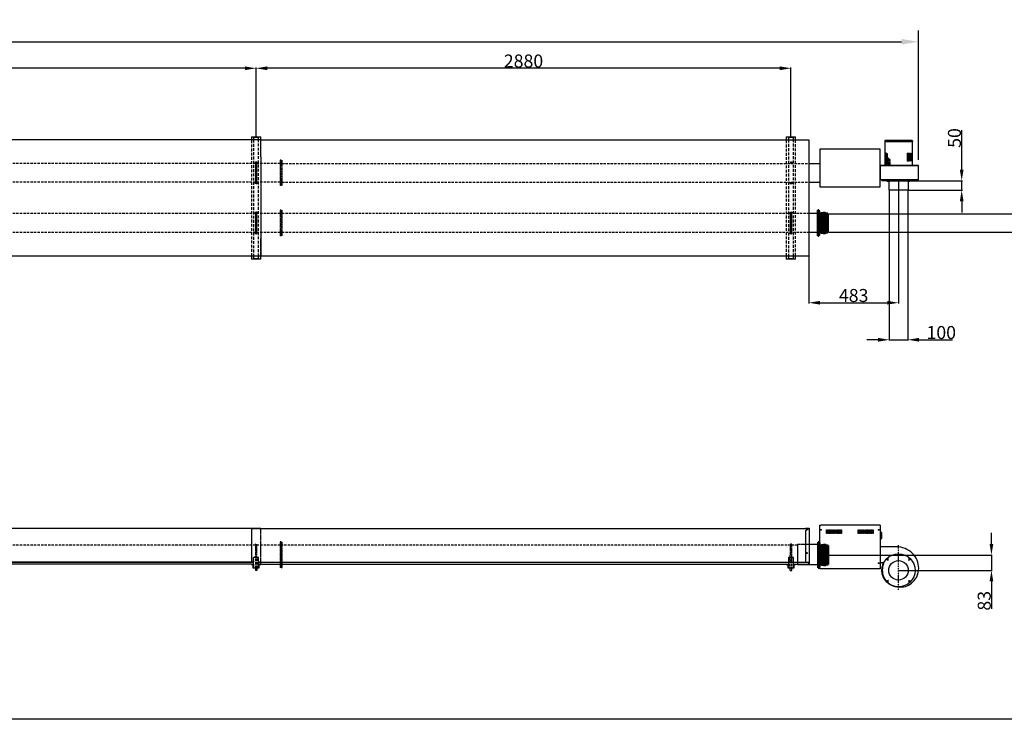
# Model space of a CAD drawing. Extents: x -23438 to 27544, y -3192 to 13169.
# Drawn here: x -11869 to -6568, y -3070 to 699 of the extents above; entities that cross this region are included whole.
import ezdxf

# ---------------------------------------------------------------- set-up
doc = ezdxf.new("R2010")
doc.units = 0
doc.header["$LTSCALE"] = 2
doc.header["$PDMODE"] = 3
doc.header["$PDSIZE"] = 0.5
for name, pattern in [('CENTER', [2, 1.25, -0.25, 0.25, -0.25]), ('DASHDOT', [1, 0.5, -0.25, 0, -0.25]), ('HIDDEN', [0.375, 0.25, -0.125])]:
    doc.linetypes.add(name, pattern=pattern)
doc.layers.get('0').update_dxf_attribs({"linetype": 'CONTINUOUS'})
doc.layers.get('DEFPOINTS').update_dxf_attribs({"linetype": 'CONTINUOUS'})
for name, color, linetype in [('CENTER', 1, 'CENTER'), ('DIMENSIONS', 5, 'CONTINUOUS'), ('HIDDEN', 4, 'HIDDEN'), ('HULPLIJNEN', 6, 'CONTINUOUS'), ('MATEN', 5, 'CONTINUOUS'), ('PEN50', 7, 'CONTINUOUS'), ('TRUMPF', 7, 'CONTINUOUS')]:
    doc.layers.add(name, color=color, linetype=linetype)
doc.layers.add('Visible (ISO)', color=7, linetype='CONTINUOUS', lineweight=50)
doc.styles.get("Standard").update_dxf_attribs({"font": 'ISOCP'})
doc.dimstyles.new('STANDARD$0', dxfattribs={"dimscale": 10, "dimtxt": 3, "dimasz": 3, "dimexe": 2, "dimexo": 1, "dimgap": 0.5, "dimtad": 1, "dimdec": 1, "dimdsep": 46, "dimtxsty": 'Standard', "dimcen": -5, "dimclrd": 256, "dimclre": 256, "dimclrt": 256, "dimadec": 0, "dimazin": 0, "dimtfac": 1, "dimtdec": 1, "dimtmove": 0, "dimatfit": 3, "dimfxl": 0, "dimtvp": 0.75, "dimtolj": 1, "dimtzin": 0, "dimarcsym": 0})

# ---------------------------------------------------------------- blocks, each defined once
blk = doc.blocks.new('*D66')
at = {"layer": 'DEFPOINTS', "color": 0}
for p in [(-7030.7, 579.5), (-19360.7, 53), (-7030.7, -86.5)]:
    blk.add_point(p, dxfattribs=at)
at = {"layer": 'MATEN', "lineweight": -2}
for p, q in [((-19360.7, 83), (-19360.7, 639.5)), ((-7030.7, -56.5), (-7030.7, 639.5)), ((-19270.7, 579.5), (-7120.7, 579.5))]:
    blk.add_line(p, q, dxfattribs=at)
at = {"layer": 'MATEN'}
for points in [[(-19270.7, 594.5), (-19270.7, 564.5), (-19360.7, 579.5)], [(-7120.7, 594.5), (-7120.7, 564.5), (-7030.7, 579.5)]]:
    blk.add_solid(points, dxfattribs=at)
at = {"layer": 'MATEN', "insert": (-13195.7, 639.5), "char_height": 90, "attachment_point": 5}
blk.add_mtext('\\A1;12330', dxfattribs=at)
blk = doc.blocks.new('*D67')
at = {"layer": 'DEFPOINTS', "color": 0}
for p in [(-7517.4, -346.5), (-7517.4, -446.5), (-5895.1, -446.5)]:
    blk.add_point(p, dxfattribs=at)
at = {"layer": 'DIMENSIONS', "lineweight": -2}
for p, q in [((-5895.1, -286.5), (-5895.1, -226.5)), ((-7515.4, -346.5), (-5891.1, -346.5)), ((-5895.1, -346.5), (-5895.1, -446.5)), ((-7515.4, -446.5), (-5891.1, -446.5)), ((-5895.1, -506.5), (-5895.1, -686.5))]:
    blk.add_line(p, q, dxfattribs=at)
at = {"layer": 'DIMENSIONS'}
for points in [[(-5905.1, -286.5), (-5885.1, -286.5), (-5895.1, -346.5)], [(-5905.1, -506.5), (-5885.1, -506.5), (-5895.1, -446.5)]]:
    blk.add_solid(points, dxfattribs=at)
at = {"layer": 'DIMENSIONS', "insert": (-5934.1, -626.5), "char_height": 70, "attachment_point": 5, "rotation": 90}
blk.add_mtext('\\A1;100', dxfattribs=at)
blk = doc.blocks.new('*D57')
at = {"layer": 'DEFPOINTS', "color": 0}
for p in [(-7187.5, -219.5), (-7087.5, -219.5), (-7087.5, -1025.5)]:
    blk.add_point(p, dxfattribs=at)
at = {"layer": 'DIMENSIONS', "lineweight": -2}
for p, q in [((-7187.5, -221.5), (-7187.5, -1029.5)), ((-7087.5, -221.5), (-7087.5, -1029.5)), ((-7247.5, -1025.5), (-7307.5, -1025.5)), ((-7187.5, -1025.5), (-7087.5, -1025.5)), ((-7027.5, -1025.5), (-6847.5, -1025.5))]:
    blk.add_line(p, q, dxfattribs=at)
at = {"layer": 'DIMENSIONS'}
for points in [[(-7247.5, -1015.5), (-7247.5, -1035.5), (-7187.5, -1025.5)], [(-7027.5, -1015.5), (-7027.5, -1035.5), (-7087.5, -1025.5)]]:
    blk.add_solid(points, dxfattribs=at)
at = {"layer": 'DIMENSIONS', "insert": (-6907.5, -986.5), "char_height": 70, "attachment_point": 5}
blk.add_mtext('\\A1;100', dxfattribs=at)
blk = doc.blocks.new('*D58')
at = {"layer": 'DEFPOINTS', "color": 0}
for p in [(-7074, -169.5), (-7085, -219.5), (-6797.6, -219.5)]:
    blk.add_point(p, dxfattribs=at)
at = {"layer": 'DIMENSIONS', "lineweight": -2}
for p, q in [((-6797.6, -109.5), (-6797.6, 103.8)), ((-7072, -169.5), (-6793.6, -169.5)), ((-6797.6, -219.5), (-6797.6, -169.5)), ((-7083, -219.5), (-6793.6, -219.5)), ((-6797.6, -279.5), (-6797.6, -339.5))]:
    blk.add_line(p, q, dxfattribs=at)
at = {"layer": 'DIMENSIONS'}
for points in [[(-6807.6, -109.5), (-6787.6, -109.5), (-6797.6, -169.5)], [(-6807.6, -279.5), (-6787.6, -279.5), (-6797.6, -219.5)]]:
    blk.add_solid(points, dxfattribs=at)
at = {"layer": 'DIMENSIONS', "insert": (-6836.6, 61.3), "char_height": 70, "attachment_point": 5, "rotation": 90}
blk.add_mtext('\\A1;50', dxfattribs=at)
blk = doc.blocks.new('*D59')
at = {"layer": 'DEFPOINTS', "color": 0}
for p in [(-7515.4, -2184.9), (-7137.5, -2267.4), (-6637.3, -2267.4)]:
    blk.add_point(p, dxfattribs=at)
at = {"layer": 'DIMENSIONS', "lineweight": -2}
for p, q in [((-6637.3, -2124.9), (-6637.3, -2064.9)), ((-7513.4, -2184.9), (-6633.3, -2184.9)), ((-6637.3, -2184.9), (-6637.3, -2267.4)), ((-7135.5, -2267.4), (-6633.3, -2267.4)), ((-6637.3, -2327.4), (-6637.3, -2475.3))]:
    blk.add_line(p, q, dxfattribs=at)
at = {"layer": 'DIMENSIONS'}
for points in [[(-6647.3, -2124.9), (-6627.3, -2124.9), (-6637.3, -2184.9)], [(-6647.3, -2327.4), (-6627.3, -2327.4), (-6637.3, -2267.4)]]:
    blk.add_solid(points, dxfattribs=at)
at = {"layer": 'DIMENSIONS', "insert": (-6676.3, -2431.3), "char_height": 70, "attachment_point": 5, "rotation": 90}
blk.add_mtext('\\A1;83', dxfattribs=at)
blk = doc.blocks.new('*D61')
at = {"layer": 'DEFPOINTS', "color": 0}
for p in [(-10596.2, 436.9), (-10596.2, 66), (-7716.7, 66)]:
    blk.add_point(p, dxfattribs=at)
at = {"layer": 'DIMENSIONS', "lineweight": -2}
for p, q in [((-10596.2, 68), (-10596.2, 440.9)), ((-7776.7, 436.9), (-10536.2, 436.9)), ((-7716.7, 68), (-7716.7, 440.9))]:
    blk.add_line(p, q, dxfattribs=at)
at = {"layer": 'DIMENSIONS'}
for points in [[(-10536.2, 446.9), (-10536.2, 426.9), (-10596.2, 436.9)], [(-7776.7, 446.9), (-7776.7, 426.9), (-7716.7, 436.9)]]:
    blk.add_solid(points, dxfattribs=at)
at = {"layer": 'DIMENSIONS', "insert": (-9156.4, 475.9), "char_height": 70, "attachment_point": 5}
blk.add_mtext('\\A1;2880', dxfattribs=at)
blk = doc.blocks.new('*D62')
at = {"layer": 'DEFPOINTS', "color": 0}
for p in [(-13491.2, 436.9), (-13491.2, 68), (-10596.2, 68)]:
    blk.add_point(p, dxfattribs=at)
at = {"layer": 'DIMENSIONS', "lineweight": -2}
for p, q in [((-13491.2, 70), (-13491.2, 440.9)), ((-10656.2, 436.9), (-13431.2, 436.9)), ((-10596.2, 70), (-10596.2, 440.9))]:
    blk.add_line(p, q, dxfattribs=at)
at = {"layer": 'DIMENSIONS'}
for points in [[(-13431.2, 446.9), (-13431.2, 426.9), (-13491.2, 436.9)], [(-10656.2, 446.9), (-10656.2, 426.9), (-10596.2, 436.9)]]:
    blk.add_solid(points, dxfattribs=at)
at = {"layer": 'DIMENSIONS', "insert": (-12043.7, 475.9), "char_height": 70, "attachment_point": 5}
blk.add_mtext('\\A1;2895', dxfattribs=at)
blk = doc.blocks.new('*D65')
at = {"layer": 'DEFPOINTS', "color": 0}
for p in [(-7137.5, -226.5), (-7620.7, -575.6), (-7137.5, -826)]:
    blk.add_point(p, dxfattribs=at)
at = {"layer": 'DIMENSIONS', "lineweight": -2}
for p, q in [((-7137.5, -228.5), (-7137.5, -830)), ((-7620.7, -577.6), (-7620.7, -830)), ((-7560.7, -826), (-7197.5, -826))]:
    blk.add_line(p, q, dxfattribs=at)
at = {"layer": 'DIMENSIONS'}
for points in [[(-7560.7, -816), (-7560.7, -836), (-7620.7, -826)], [(-7197.5, -816), (-7197.5, -836), (-7137.5, -826)]]:
    blk.add_solid(points, dxfattribs=at)
at = {"layer": 'DIMENSIONS', "insert": (-7379.1, -787), "char_height": 70, "attachment_point": 5}
blk.add_mtext('\\A1;483', dxfattribs=at)

msp = doc.modelspace()

# ---------------------------------------------------------------- linework, layer by layer
at = {"linetype": 'Continuous'}
for p, q in [((-7212.02, 46.54), (-7212.02, 42.54)), ((-7212.02, 42.54), (-7063.02, 42.54)), ((-7211.02, 42.54), (-7211.02, -86.46)), ((-7065.02, 48.54), (-7210.02, 48.54)), ((-7064.02, 42.54), (-7064.02, -86.46)), ((-7063.02, 46.54), (-7063.02, 42.54)), ((-7206.2, -20.46), (-7207.32, -20.46)), ((-7207.32, -20.46), (-7207.32, -39.46)), ((-7206.2, -39.46), (-7207.32, -39.46)), ((-7206.2, -42.46), (-7207.32, -42.46)), ((-7207.32, -42.46), (-7207.32, -61.46)), ((-7206.2, -20.46), (-7206.2, -39.46)), ((-7206.2, -42.46), (-7206.2, -61.46)), ((-7203.94, -20.46), (-7203.94, -39.46)), ((-7202.82, -20.46), (-7203.94, -20.46)), ((-7202.82, -39.46), (-7203.94, -39.46)), ((-7203.94, -42.46), (-7203.94, -61.46)), ((-7202.82, -42.46), (-7203.94, -42.46)), ((-7202.82, -20.46), (-7202.82, -39.46)), ((-7202.82, -42.46), (-7202.82, -61.46)), ((-7201.12, -20.46), (-7201.12, -39.46)), ((-7199.43, -39.46), (-7201.12, -39.46)), ((-7201.12, -42.46), (-7201.12, -61.46)), ((-7199.43, -42.46), (-7201.12, -42.46)), ((-7199.43, -23.7), (-7199.43, -39.46)), ((-7199.43, -42.46), (-7199.43, -61.46)), ((-7197.17, -42.46), (-7197.17, -61.46)), ((-7194.34, -44.87), (-7194.34, -61.46)), ((-7192.09, -48.05), (-7192.09, -61.46)), ((-7189.26, -50.91), (-7189.26, -61.46)), ((-7186.93, -52.56), (-7186.93, -61.46)), ((-7091.64, -20.46), (-7091.64, -39.46)), ((-7091.64, -20.46), (-7088.81, -20.46)), ((-7091.64, -39.46), (-7088.81, -39.46)), ((-7091.64, -42.46), (-7091.64, -61.46)), ((-7091.64, -42.46), (-7088.81, -42.46)), ((-7088.81, -20.46), (-7088.81, -39.46)), ((-7088.81, -42.46), (-7088.81, -61.46)), ((-7087.34, -20.46), (-7087.34, -39.46)), ((-7087.34, -20.46), (-7084.52, -20.46)), ((-7087.34, -39.46), (-7084.52, -39.46)), ((-7087.34, -42.46), (-7087.34, -61.46)), ((-7087.34, -42.46), (-7084.52, -42.46)), ((-7084.52, -20.46), (-7084.52, -39.46)), ((-7084.52, -42.46), (-7084.52, -61.46)), ((-7082.26, -20.46), (-7082.26, -39.46)), ((-7082.26, -20.46), (-7079.44, -20.46)), ((-7082.26, -39.46), (-7079.44, -39.46)), ((-7082.26, -42.46), (-7082.26, -61.46)), ((-7082.26, -42.46), (-7079.44, -42.46)), ((-7079.44, -20.46), (-7079.44, -39.46)), ((-7079.44, -42.46), (-7079.44, -61.46)), ((-7077.18, -20.46), (-7077.18, -39.46)), ((-7077.18, -20.46), (-7075.48, -20.46)), ((-7077.18, -39.46), (-7075.48, -39.46)), ((-7077.18, -42.46), (-7077.18, -61.46)), ((-7077.18, -42.46), (-7075.48, -42.46)), ((-7075.48, -20.46), (-7075.48, -39.46)), ((-7075.48, -42.46), (-7075.48, -61.46)), ((-7073.79, -20.46), (-7073.79, -39.46)), ((-7073.79, -20.46), (-7072.66, -20.46)), ((-7073.79, -39.46), (-7072.66, -39.46)), ((-7073.79, -42.46), (-7073.79, -61.46)), ((-7073.79, -42.46), (-7072.66, -42.46)), ((-7072.66, -20.46), (-7072.66, -39.46)), ((-7072.66, -42.46), (-7072.66, -61.46)), ((-7070.4, -20.46), (-7070.4, -39.46)), ((-7070.4, -20.46), (-7069.28, -20.46)), ((-7070.4, -39.46), (-7069.28, -39.46)), ((-7070.4, -42.46), (-7070.4, -61.46)), ((-7070.4, -42.46), (-7069.28, -42.46)), ((-7069.28, -20.46), (-7069.28, -39.46)), ((-7069.28, -42.46), (-7069.28, -61.46)), ((-7206.2, -61.46), (-7207.32, -61.46)), ((-7206.2, -64.46), (-7207.32, -64.46)), ((-7207.32, -64.46), (-7207.32, -83.46)), ((-7206.2, -83.46), (-7207.32, -83.46)), ((-7206.2, -64.46), (-7206.2, -83.46)), ((-7202.82, -61.46), (-7203.94, -61.46)), ((-7203.94, -64.46), (-7203.94, -83.46)), ((-7202.82, -64.46), (-7203.94, -64.46)), ((-7202.82, -83.46), (-7203.94, -83.46)), ((-7202.82, -64.46), (-7202.82, -83.46)), ((-7199.43, -61.46), (-7201.12, -61.46)), ((-7201.12, -64.46), (-7201.12, -83.46)), ((-7199.43, -64.46), (-7201.12, -64.46)), ((-7199.43, -83.46), (-7201.12, -83.46)), ((-7199.43, -64.46), (-7199.43, -83.46)), ((-7194.34, -61.46), (-7197.17, -61.46)), ((-7197.17, -64.46), (-7197.17, -83.46)), ((-7194.34, -64.46), (-7197.17, -64.46)), ((-7194.34, -83.46), (-7197.17, -83.46)), ((-7194.34, -64.46), (-7194.34, -83.46)), ((-7189.26, -61.46), (-7192.09, -61.46)), ((-7192.09, -64.46), (-7192.09, -83.46)), ((-7189.26, -64.46), (-7192.09, -64.46)), ((-7189.26, -83.46), (-7192.09, -83.46)), ((-7189.26, -64.46), (-7189.26, -83.46)), ((-7184.11, -61.46), (-7186.93, -61.46)), ((-7186.93, -64.46), (-7186.93, -83.46)), ((-7184.11, -64.46), (-7186.93, -64.46)), ((-7184.11, -83.46), (-7186.93, -83.46)), ((-7184.11, -54.35), (-7184.11, -61.46)), ((-7184.11, -64.46), (-7184.11, -83.46)), ((-7091.64, -61.46), (-7088.81, -61.46)), ((-7087.34, -61.46), (-7084.52, -61.46)), ((-7082.26, -61.46), (-7079.44, -61.46)), ((-7077.18, -61.46), (-7075.48, -61.46)), ((-7073.79, -61.46), (-7072.66, -61.46)), ((-7070.4, -61.46), (-7069.28, -61.46)), ((-7137.33, -2140.93), (-7236.53, -2140.93)), ((-7222.54, -2226.93), (-7236.53, -2226.93))]:
    msp.add_line(p, q, dxfattribs=at)
at = {"linetype": 'DASHDOT'}
for p, q in [((-7137.53, -2372.3), (-7137.53, -2131.93)), ((-7191.96, -2212.96), (-7200.63, -2204.29)), ((-7083.07, -2212.96), (-7074.4, -2204.29)), ((-7191.96, -2321.84), (-7200.63, -2330.51)), ((-7083.07, -2321.84), (-7074.4, -2330.51))]:
    msp.add_line(p, q, dxfattribs=at)
at = {"linetype": 'Continuous'}
for centre, radius in [((-7137.52, -2267.4), 89.23), ((-7196.42, -2208.5), 2.08), ((-7078.61, -2208.5), 2.08), ((-7196.42, -2326.3), 2.08), ((-7078.61, -2326.3), 2.08)]:
    msp.add_circle(centre, radius, dxfattribs=at)
for centre, radius, start, end in [((-7210.02, 46.54), 2, 90, 180), ((-7065.02, 46.54), 2, 0, 90), ((-7150.5, -2265.74), 125.5, 40.48474, 83.93094), ((-7196.42, -2208.5), 2.5, 210.98295, 180.1063), ((-7078.61, -2208.5), 2.5, 120.98295, 90.1063), ((-7145.29, -2257.61), 116.3, 355.60934, 39.09022), ((-7135.85, -2267.96), 89, 179.009, 223.61456), ((-7135.83, -2266.42), 89, 158.01699, 180), ((-7222.54, -2231.43), 4.5, 338.01699, 90), ((-7136.61, -2253.98), 108, 310.00248, 353.31553), ((-7135.06, -2266.46), 90.6, 223.95995, 268.54762), ((-7196.42, -2326.3), 2.5, 300.98295, 270.1063), ((-7078.61, -2326.3), 2.5, 30.98295, 0.1063), ((-7127.96, -2258.18), 99.3, 264.52731, 307.71544)]:
    msp.add_arc(centre, radius, start, end, dxfattribs=at)
at = {"linetype": 'DASHDOT'}
for start, end in [(130.69354, 139.64677), (40.69354, 49.64678), (220.69354, 229.64678), (310.69354, 319.64677)]:
    msp.add_arc((-7137.52, -2267.4), 83.3, start, end, dxfattribs=at)
at = {"layer": 'CENTER'}
for p, q in [((-7196.52, -163.46), (-7196.52, -174.46)), ((-7137.52, -161.46), (-7137.52, -226.46)), ((-7078.52, -174.46), (-7078.52, -163.46))]:
    msp.add_line(p, q, dxfattribs=at)
at = {"layer": 'DIMENSIONS'}
msp.add_line((-3615.85, -3069.82), (-23437.61, -3069.82), dxfattribs=at)
at = {"layer": 'HIDDEN', "ltscale": 30.009462}
msp.add_line((-10621.43, 49.11), (-10621.43, -571.49), dxfattribs=at)
at = {"layer": 'HIDDEN', "ltscale": 30.372482}
for p, q in [((-10609.43, 52.54), (-10609.43, -575.56)), ((-10582.93, -575.56), (-10582.93, 52.54))]:
    msp.add_line(p, q, dxfattribs=at)
at = {"layer": 'HIDDEN', "ltscale": 0.093588}
for p, q in [((-7741.93, 51.9), (-7741.93, 49.44)), ((-7691.43, 49.44), (-7691.43, 51.9)), ((-7741.93, -573.1), (-7741.93, -575.56)), ((-7691.43, -575.56), (-7691.43, -573.1))]:
    msp.add_line(p, q, dxfattribs=at)
at = {"layer": 'HIDDEN', "ltscale": 29.961113}
for p, q in [((-7741.93, 47.97), (-7741.93, -571.63)), ((-7691.43, -571.63), (-7691.43, 47.97))]:
    msp.add_line(p, q, dxfattribs=at)
at = {"layer": 'HIDDEN', "ltscale": 30.341677}
for p, q in [((-7729.93, 51.9), (-7729.93, -575.56)), ((-7703.43, -575.56), (-7703.43, 51.9))]:
    msp.add_line(p, q, dxfattribs=at)
at = {"layer": 'HIDDEN', "ltscale": 0.064693}
msp.add_line((-10620.68, -40.92), (-10620.68, -42.28), dxfattribs=at)
at = {"layer": 'HIDDEN', "ltscale": 25.364868}
for p, q in [((-10466.43, -75.66), (-13351.43, -75.66)), ((-10456.43, -75.66), (-7620.68, -75.66)), ((-10466.43, -177.26), (-13351.43, -177.26)), ((-10456.43, -177.26), (-7620.68, -177.26)), ((-10466.43, -345.66), (-13351.43, -345.66)), ((-10466.43, -447.26), (-13351.43, -447.26)), ((-10466.43, -2131.93), (-13351.43, -2131.93))]:
    msp.add_line(p, q, dxfattribs=at)
at = {"layer": 'HIDDEN', "ltscale": 6.638685}
for p, q in [((-10599.68, -70.96), (-10599.68, -181.96)), ((-10591.68, -181.96), (-10591.68, -70.96)), ((-10599.68, -340.96), (-10599.68, -451.96)), ((-10591.68, -451.96), (-10591.68, -340.96)), ((-7720.18, -340.96), (-7720.18, -451.96)), ((-7712.18, -451.96), (-7712.18, -340.96))]:
    msp.add_line(p, q, dxfattribs=at)
at = {"layer": 'HIDDEN', "ltscale": 0.190278}
for p, q in [((-10461.43, -57.46), (-10466.43, -57.46)), ((-10461.43, -57.46), (-10456.43, -57.46)), ((-10461.43, -195.46), (-10466.43, -195.46)), ((-10461.43, -195.46), (-10456.43, -195.46)), ((-10461.43, -327.46), (-10466.43, -327.46)), ((-10461.43, -327.46), (-10456.43, -327.46)), ((-10461.43, -465.46), (-10466.43, -465.46)), ((-10461.43, -465.46), (-10456.43, -465.46)), ((-10461.43, -2113.73), (-10466.43, -2113.73)), ((-10461.43, -2113.73), (-10456.43, -2113.73)), ((-10461.43, -2131.68), (-10466.43, -2131.68)), ((-10461.43, -2131.68), (-10456.43, -2131.68))]:
    msp.add_line(p, q, dxfattribs=at)
at = {"layer": 'HIDDEN', "ltscale": 1.56146}
for p, q in [((-10466.43, -57.46), (-10466.43, -86.46)), ((-10461.43, -86.46), (-10461.43, -57.46)), ((-10456.43, -86.46), (-10456.43, -57.46)), ((-10466.43, -166.46), (-10466.43, -195.46)), ((-10461.43, -195.46), (-10461.43, -166.46)), ((-10456.43, -195.46), (-10456.43, -166.46)), ((-10466.43, -327.46), (-10466.43, -356.46)), ((-10456.43, -356.46), (-10456.43, -327.46)), ((-10466.43, -436.46), (-10466.43, -465.46)), ((-10456.43, -465.46), (-10456.43, -436.46)), ((-10466.43, -2113.73), (-10466.43, -2142.73)), ((-10461.43, -2142.73), (-10461.43, -2113.73)), ((-10461.43, -2113.73), (-10461.43, -2142.73)), ((-10456.43, -2142.73), (-10456.43, -2113.73))]:
    msp.add_line(p, q, dxfattribs=at)
at = {"layer": 'HIDDEN', "ltscale": 3.045941}
for p, q in [((-10466.43, -86.46), (-10466.43, -166.46)), ((-10461.43, -166.46), (-10461.43, -86.46)), ((-10456.43, -166.46), (-10456.43, -86.46)), ((-10466.43, -356.46), (-10466.43, -436.46)), ((-10461.43, -465.46), (-10461.43, -327.46)), ((-10456.43, -436.46), (-10456.43, -356.46)), ((-10466.43, -2142.73), (-10466.43, -2222.73)), ((-10461.43, -2222.73), (-10461.43, -2142.73)), ((-10461.43, -2142.73), (-10461.43, -2222.73)), ((-10456.43, -2222.73), (-10456.43, -2142.73))]:
    msp.add_line(p, q, dxfattribs=at)
at = {"layer": 'HIDDEN', "ltscale": 24.949446}
for p, q in [((-7618.68, -345.66), (-10456.43, -345.66)), ((-7618.68, -447.26), (-10456.43, -447.26)), ((-7681.43, -2131.93), (-10456.43, -2131.93))]:
    msp.add_line(p, q, dxfattribs=at)
at = {"layer": 'HIDDEN', "ltscale": 8.025268}
msp.add_line((-10570.68, -571.39), (-10570.68, -482.31), dxfattribs=at)
at = {"layer": 'HIDDEN', "ltscale": 0.03852}
msp.add_line((-10620.68, -2042.36), (-10620.68, -2042.03), dxfattribs=at)
at = {"layer": 'HIDDEN', "ltscale": 1.903676}
msp.add_line((-10620.68, -2042.03), (-10570.68, -2042.03), dxfattribs=at)
at = {"layer": 'HIDDEN', "ltscale": 7.637639}
msp.add_line((-10570.68, -2224.16), (-10570.68, -2042.36), dxfattribs=at)
at = {"layer": 'HIDDEN', "ltscale": 0.009464}
msp.add_line((-7550.02, -2023.98), (-7550.02, -2024), dxfattribs=at)
at = {"layer": 'HIDDEN', "ltscale": 0.055046}
msp.add_line((-7237.96, -2096.23), (-7236.52, -2096.23), dxfattribs=at)
at = {"layer": 'HIDDEN', "ltscale": 0.037976}
for p, q in [((-7236.52, -2099.73), (-7237.52, -2099.73)), ((-7532.02, -2258.98), (-7532.02, -2257.98))]:
    msp.add_line(p, q, dxfattribs=at)
at = {"layer": 'HIDDEN', "ltscale": 3.319293}
for p, q in [((-10599.68, -2129.53), (-10599.68, -2185.03)), ((-10591.68, -2185.03), (-10591.68, -2129.53)), ((-7720.18, -2129.53), (-7720.18, -2185.03)), ((-7712.18, -2185.03), (-7712.18, -2129.53))]:
    msp.add_line(p, q, dxfattribs=at)
at = {"layer": 'HIDDEN', "ltscale": 5.995136}
msp.add_line((-7681.43, -2128.13), (-7681.43, -2237.33), dxfattribs=at)
at = {"layer": 'HIDDEN', "ltscale": 1.825686}
msp.add_line((-7618.68, -2128.13), (-7681.43, -2128.13), dxfattribs=at)
at = {"layer": 'HIDDEN', "ltscale": 0.041434}
for p, q in [((-10607.68, -2220.03), (-10607.68, -2221.08)), ((-10583.68, -2220.03), (-10583.68, -2221.08))]:
    msp.add_line(p, q, dxfattribs=at)
at = {"layer": 'HIDDEN', "ltscale": 0.314011}
for p, q in [((-10599.68, -2185.03), (-10599.68, -2193.28)), ((-10591.68, -2185.03), (-10591.68, -2193.28))]:
    msp.add_line(p, q, dxfattribs=at)
at = {"layer": 'HIDDEN', "ltscale": 2.195246}
for p, q in [((-10599.68, -2197.87), (-10599.68, -2255.53)), ((-10591.68, -2197.87), (-10591.68, -2255.53))]:
    msp.add_line(p, q, dxfattribs=at)
at = {"layer": 'HIDDEN', "ltscale": 1.1401}
msp.add_line((-10583.68, -2221.08), (-10583.68, -2251.03), dxfattribs=at)
at = {"layer": 'HIDDEN', "ltscale": 0.318532}
msp.add_line((-10570.68, -2233.43), (-10570.68, -2225.19), dxfattribs=at)
at = {"layer": 'HIDDEN', "ltscale": 0.696992}
for p, q in [((-10466.43, -2222.73), (-10466.43, -2235.67)), ((-10461.43, -2235.67), (-10461.43, -2222.73)), ((-10461.43, -2222.73), (-10461.43, -2235.67)), ((-10456.43, -2235.67), (-10456.43, -2222.73))]:
    msp.add_line(p, q, dxfattribs=at)
at = {"layer": 'HIDDEN', "ltscale": 1.008901}
msp.add_line((-7703.43, -2225.16), (-7729.93, -2225.16), dxfattribs=at)
at = {"layer": 'HIDDEN', "ltscale": 0.076051}
for p, q in [((-7721.18, -2196), (-7721.18, -2195.15)), ((-7711.18, -2196), (-7711.18, -2195.15))]:
    msp.add_line(p, q, dxfattribs=at)
at = {"layer": 'HIDDEN', "ltscale": 2.684224}
for p, q in [((-7720.18, -2255.53), (-7720.18, -2185.03)), ((-7712.18, -2255.53), (-7712.18, -2185.03))]:
    msp.add_line(p, q, dxfattribs=at)
at = {"layer": 'HIDDEN', "ltscale": 0.028457}
msp.add_line((-10620.68, -2234.67), (-10621.43, -2234.67), dxfattribs=at)
at = {"layer": 'HIDDEN', "ltscale": 0.149422}
for p, q in [((-10583.68, -2253.53), (-10583.68, -2251.03)), ((-7704.18, -2253.53), (-7704.18, -2251.03))]:
    msp.add_line(p, q, dxfattribs=at)
at = {"layer": 'HIDDEN', "ltscale": 0.079645}
msp.add_line((-10570.68, -2233.43), (-10570.68, -2234.67), dxfattribs=at)
at = {"layer": 'HIDDEN', "ltscale": 0.956842}
for centre in [(-10595.68, -70.96), (-10595.68, -181.96), (-10595.68, -340.96), (-7716.18, -340.96), (-10595.68, -451.96), (-7716.18, -451.96)]:
    msp.add_circle(centre, 4, dxfattribs=at)
at = {"layer": 'HIDDEN', "ltscale": 1.088421}
for centre in [(-7716.18, -70.96), (-7716.18, -181.96)]:
    msp.add_circle(centre, 4.55, dxfattribs=at)
at = {"layer": 'HIDDEN', "ltscale": 0.478371}
for centre, start, end in [((-10595.68, -2129.53), 0, 180), ((-10595.68, -2129.53), 180, 0), ((-7716.18, -2129.53), 0, 180), ((-7716.18, -2129.53), 180, 0)]:
    msp.add_arc(centre, 4, start, end, dxfattribs=at)
at = {"layer": 'HULPLIJNEN'}
for p, q in [((-7236.52, -86.46), (-7030.71, -86.46)), ((-7236.52, -161.46), (-7030.71, -161.46))]:
    msp.add_line(p, q, dxfattribs=at)
at = {"layer": 'PEN50'}
for p, q in [((-7047.52, -168.46), (-7227.52, -168.46)), ((-7227.52, -168.46), (-7227.52, -169.46)), ((-7047.52, -169.46), (-7227.52, -169.46)), ((-7202.52, -169.46), (-7202.52, -170.96)), ((-7190.02, -170.96), (-7202.52, -170.96)), ((-7190.02, -170.96), (-7190.02, -219.46)), ((-7074.02, -170.96), (-7190.02, -170.96)), ((-7085.02, -170.96), (-7085.02, -219.46)), ((-7074.02, -169.46), (-7074.02, -170.96)), ((-7047.52, -168.46), (-7047.52, -169.46)), ((-7085.02, -219.46), (-7190.02, -219.46))]:
    msp.add_line(p, q, dxfattribs=at)
at = {"layer": 'TRUMPF'}
for p, q in [((-10621.43, 68.04), (-10570.93, 68.04)), ((-10621.43, 68.04), (-10621.43, 52.54)), ((-10609.43, 68.04), (-10609.43, 52.54)), ((-10609.43, 66.04), (-10582.93, 66.04)), ((-10582.93, 52.54), (-10582.93, 68.04)), ((-10570.93, 52.54), (-10570.93, 68.04)), ((-7741.93, 68.04), (-7691.43, 68.04)), ((-7741.93, 68.04), (-7741.93, 51.9)), ((-7729.93, 68.04), (-7729.93, 66.04)), ((-7729.93, 66.04), (-7703.43, 66.04)), ((-7729.93, 65.54), (-7729.93, 51.9)), ((-7703.43, 68.04), (-7703.43, 66.04)), ((-7703.43, 51.9), (-7703.43, 65.54)), ((-7691.43, 51.9), (-7691.43, 68.04)), ((-13570.68, 52.54), (-10570.68, 52.54)), ((-10570.68, 51.9), (-7620.68, 51.9)), ((-10570.68, -40.29), (-10570.68, 49.01)), ((-7620.68, 51.9), (-7620.68, -447.26)), ((-10570.68, -40.29), (-10570.68, -41.65)), ((-10570.68, -41.65), (-10570.68, -574.92)), ((-7620.68, -75.66), (-7562.02, -75.66)), ((-7030.71, -86.46), (-7236.52, -86.46)), ((-7236.52, -86.46), (-7236.52, -161.46)), ((-7030.71, -161.46), (-7030.71, -86.46)), ((-7620.68, -177.26), (-7562.02, -177.26)), ((-7236.52, -161.46), (-7030.71, -161.46)), ((-7571.43, -345.66), (-7618.68, -345.66)), ((-7571.43, -345.66), (-7571.43, -447.26)), ((-7620.68, -447.26), (-7620.68, -575.56)), ((-7571.43, -447.26), (-7618.68, -447.26)), ((-10570.68, -482.1), (-10570.68, -480.74)), ((-10570.68, -482.31), (-10570.68, -482.1)), ((-10570.68, -574.92), (-13410.68, -574.92)), ((-10621.43, -574.92), (-10621.43, -590.96)), ((-10620.68, -575.56), (-10620.68, -574.92)), ((-7620.68, -575.56), (-10620.68, -575.56)), ((-10609.43, -575.56), (-10609.43, -588.46)), ((-10582.93, -588.46), (-10582.93, -575.56)), ((-10570.93, -590.96), (-10570.93, -575.56)), ((-7741.93, -575.56), (-7741.93, -590.96)), ((-7729.93, -575.56), (-7729.93, -588.46)), ((-7703.43, -588.46), (-7703.43, -575.56)), ((-7691.43, -590.96), (-7691.43, -575.56)), ((-10570.93, -590.96), (-10621.43, -590.96)), ((-10582.93, -588.96), (-10609.43, -588.96)), ((-10609.43, -590.96), (-10609.43, -588.96)), ((-10582.93, -590.96), (-10582.93, -588.96)), ((-7691.43, -590.96), (-7741.93, -590.96)), ((-7703.43, -588.96), (-7729.93, -588.96)), ((-7729.93, -590.96), (-7729.93, -588.96)), ((-7703.43, -590.96), (-7703.43, -588.96)), ((-13410.68, -2041.03), (-10570.68, -2041.03)), ((-10620.68, -2042.89), (-10620.68, -2042.36)), ((-10620.68, -2042.89), (-10620.68, -2224.16)), ((-10570.68, -2041.89), (-10570.68, -2041.03)), ((-10570.68, -2042.36), (-10570.68, -2041.89)), ((-10570.68, -2042.03), (-7638.68, -2042.03)), ((-7638.68, -2041.03), (-7618.68, -2041.03)), ((-7638.68, -2041.03), (-7638.68, -2042.03)), ((-7619.39, -2042.03), (-7638.68, -2054.27)), ((-7638.68, -2042.03), (-7619.39, -2042.03)), ((-7638.68, -2054.27), (-7638.68, -2225.16)), ((-7618.68, -2041.03), (-7618.68, -2235.67)), ((-7562.02, -2258.98), (-7562.02, -2023.23)), ((-7562.02, -2023.23), (-7555.02, -2023.23)), ((-7236.52, -2023.23), (-7555.02, -2023.23)), ((-7524.77, -2068.98), (-7524.77, -2048.98)), ((-7524.77, -2048.98), (-7521.77, -2048.98)), ((-7521.77, -2048.98), (-7521.77, -2068.98)), ((-7517.77, -2068.98), (-7517.77, -2048.98)), ((-7517.77, -2048.98), (-7514.77, -2048.98)), ((-7514.77, -2048.98), (-7514.77, -2068.98)), ((-7510.77, -2068.98), (-7510.77, -2048.98)), ((-7510.77, -2048.98), (-7507.77, -2048.98)), ((-7507.77, -2048.98), (-7507.77, -2068.98)), ((-7503.77, -2068.98), (-7503.77, -2048.98)), ((-7503.77, -2048.98), (-7500.77, -2048.98)), ((-7500.77, -2048.98), (-7500.77, -2068.98)), ((-7496.77, -2068.98), (-7496.77, -2048.98)), ((-7496.77, -2048.98), (-7493.77, -2048.98)), ((-7493.77, -2048.98), (-7493.77, -2068.98)), ((-7489.77, -2068.98), (-7489.77, -2048.98)), ((-7489.77, -2048.98), (-7486.77, -2048.98)), ((-7486.77, -2048.98), (-7486.77, -2068.98)), ((-7482.77, -2068.98), (-7482.77, -2048.98)), ((-7482.77, -2048.98), (-7479.77, -2048.98)), ((-7479.77, -2048.98), (-7479.77, -2068.98)), ((-7475.77, -2068.98), (-7475.77, -2048.98)), ((-7475.77, -2048.98), (-7472.77, -2048.98)), ((-7472.77, -2048.98), (-7472.77, -2068.98)), ((-7468.77, -2068.98), (-7468.77, -2048.98)), ((-7468.77, -2048.98), (-7465.77, -2048.98)), ((-7465.77, -2048.98), (-7465.77, -2068.98)), ((-7461.77, -2068.98), (-7461.77, -2048.98)), ((-7461.77, -2048.98), (-7458.77, -2048.98)), ((-7458.77, -2048.98), (-7458.77, -2068.98)), ((-7454.77, -2068.98), (-7454.77, -2048.98)), ((-7454.77, -2048.98), (-7451.77, -2048.98)), ((-7451.77, -2048.98), (-7451.77, -2068.98)), ((-7447.77, -2068.98), (-7447.77, -2048.98)), ((-7447.77, -2048.98), (-7444.77, -2048.98)), ((-7444.77, -2048.98), (-7444.77, -2068.98)), ((-7354.77, -2068.98), (-7354.77, -2048.98)), ((-7354.77, -2048.98), (-7351.77, -2048.98)), ((-7351.77, -2048.98), (-7351.77, -2068.98)), ((-7347.77, -2068.98), (-7347.77, -2048.98)), ((-7347.77, -2048.98), (-7344.77, -2048.98)), ((-7344.77, -2048.98), (-7344.77, -2068.98)), ((-7340.77, -2068.98), (-7340.77, -2048.98)), ((-7340.77, -2048.98), (-7337.77, -2048.98)), ((-7337.77, -2048.98), (-7337.77, -2068.98)), ((-7333.77, -2068.98), (-7333.77, -2048.98)), ((-7333.77, -2048.98), (-7330.77, -2048.98)), ((-7330.77, -2048.98), (-7330.77, -2068.98)), ((-7326.77, -2068.98), (-7326.77, -2048.98)), ((-7326.77, -2048.98), (-7323.77, -2048.98)), ((-7323.77, -2048.98), (-7323.77, -2068.98)), ((-7319.77, -2068.98), (-7319.77, -2048.98)), ((-7319.77, -2048.98), (-7316.77, -2048.98)), ((-7316.77, -2048.98), (-7316.77, -2068.98)), ((-7312.77, -2068.98), (-7312.77, -2048.98)), ((-7312.77, -2048.98), (-7309.77, -2048.98)), ((-7309.77, -2048.98), (-7309.77, -2068.98)), ((-7305.77, -2068.98), (-7305.77, -2048.98)), ((-7305.77, -2048.98), (-7302.77, -2048.98)), ((-7302.77, -2048.98), (-7302.77, -2068.98)), ((-7298.77, -2068.98), (-7298.77, -2048.98)), ((-7298.77, -2048.98), (-7295.77, -2048.98)), ((-7295.77, -2048.98), (-7295.77, -2068.98)), ((-7291.77, -2068.98), (-7291.77, -2048.98)), ((-7291.77, -2048.98), (-7288.77, -2048.98)), ((-7288.77, -2048.98), (-7288.77, -2068.98)), ((-7284.77, -2068.98), (-7284.77, -2048.98)), ((-7284.77, -2048.98), (-7281.77, -2048.98)), ((-7281.77, -2048.98), (-7281.77, -2068.98)), ((-7277.77, -2068.98), (-7277.77, -2048.98)), ((-7277.77, -2048.98), (-7274.77, -2048.98)), ((-7274.77, -2048.98), (-7274.77, -2068.98)), ((-7236.52, -2023.23), (-7236.52, -2258.98)), ((-7226.72, -2064.23), (-7236.52, -2064.23)), ((-7226.72, -2096.23), (-7226.72, -2064.23)), ((-7567.02, -2110.23), (-7564.02, -2110.23)), ((-7567.02, -2110.23), (-7567.02, -2255.23)), ((-7564.02, -2255.23), (-7564.02, -2110.23)), ((-7521.77, -2068.98), (-7524.77, -2068.98)), ((-7514.77, -2068.98), (-7517.77, -2068.98)), ((-7507.77, -2068.98), (-7510.77, -2068.98)), ((-7500.77, -2068.98), (-7503.77, -2068.98)), ((-7493.77, -2068.98), (-7496.77, -2068.98)), ((-7486.77, -2068.98), (-7489.77, -2068.98)), ((-7479.77, -2068.98), (-7482.77, -2068.98)), ((-7472.77, -2068.98), (-7475.77, -2068.98)), ((-7465.77, -2068.98), (-7468.77, -2068.98)), ((-7458.77, -2068.98), (-7461.77, -2068.98)), ((-7451.77, -2068.98), (-7454.77, -2068.98)), ((-7444.77, -2068.98), (-7447.77, -2068.98)), ((-7351.77, -2068.98), (-7354.77, -2068.98)), ((-7344.77, -2068.98), (-7347.77, -2068.98)), ((-7337.77, -2068.98), (-7340.77, -2068.98)), ((-7330.77, -2068.98), (-7333.77, -2068.98)), ((-7323.77, -2068.98), (-7326.77, -2068.98)), ((-7316.77, -2068.98), (-7319.77, -2068.98)), ((-7309.77, -2068.98), (-7312.77, -2068.98)), ((-7302.77, -2068.98), (-7305.77, -2068.98)), ((-7295.77, -2068.98), (-7298.77, -2068.98)), ((-7288.77, -2068.98), (-7291.77, -2068.98)), ((-7281.77, -2068.98), (-7284.77, -2068.98)), ((-7274.77, -2068.98), (-7277.77, -2068.98)), ((-7236.52, -2096.23), (-7226.72, -2096.23)), ((-7567.02, -2128.13), (-7618.68, -2128.13)), ((-7569.43, -2134.07), (-7569.43, -2235.67)), ((-10609.43, -2224.16), (-13410.68, -2224.16)), ((-10609.43, -2224.33), (-13410.68, -2224.33)), ((-10582.93, -2198.53), (-10609.43, -2198.53)), ((-10609.43, -2253.03), (-10609.43, -2198.53)), ((-10582.93, -2255.53), (-10582.93, -2198.53)), ((-10570.68, -2224.16), (-10582.93, -2224.16)), ((-10570.68, -2224.33), (-10582.93, -2224.33)), ((-10570.68, -2224.33), (-10570.68, -2224.16)), ((-10570.68, -2225.19), (-10570.68, -2224.33)), ((-7729.93, -2225.16), (-10570.68, -2225.16)), ((-7703.43, -2198.53), (-7729.93, -2198.53)), ((-7729.93, -2198.53), (-7729.93, -2255.53)), ((-7703.43, -2255.53), (-7703.43, -2198.53)), ((-7620.68, -2225.16), (-7703.43, -2225.16)), ((-7620.68, -2225.33), (-7620.68, -2225.16)), ((-7620.68, -2234.43), (-7620.68, -2225.33)), ((-10621.43, -2234.67), (-13410.68, -2234.67)), ((-10621.43, -2233.53), (-10609.43, -2233.53)), ((-10621.43, -2233.53), (-10621.43, -2235.53)), ((-10621.43, -2235.53), (-10611.43, -2235.53)), ((-10611.43, -2255.53), (-10611.43, -2235.53)), ((-10580.93, -2255.53), (-10611.43, -2255.53)), ((-10609.43, -2235.67), (-10609.45, -2235.67)), ((-10609.43, -2233.53), (-10609.43, -2255.53)), ((-10599.68, -2255.53), (-10599.68, -2268.53)), ((-10591.68, -2268.53), (-10599.68, -2268.53)), ((-10591.68, -2255.53), (-10591.68, -2268.53)), ((-10582.93, -2233.53), (-10570.93, -2233.53)), ((-10582.9, -2235.67), (-10582.93, -2235.67)), ((-10580.93, -2235.53), (-10570.93, -2235.53)), ((-10580.93, -2235.53), (-10580.93, -2255.53)), ((-7732.07, -2235.67), (-10580.93, -2235.67)), ((-10570.93, -2233.53), (-10570.93, -2235.53)), ((-10466.43, -2235.67), (-10466.43, -2251.73)), ((-10461.43, -2251.73), (-10466.43, -2251.73)), ((-10461.43, -2251.73), (-10461.43, -2235.67)), ((-10461.43, -2235.67), (-10461.43, -2251.73)), ((-10461.43, -2251.73), (-10456.43, -2251.73)), ((-10456.43, -2251.73), (-10456.43, -2235.67)), ((-7741.93, -2233.53), (-7729.93, -2233.53)), ((-7741.93, -2233.53), (-7741.93, -2235.53)), ((-7741.93, -2235.53), (-7731.93, -2235.53)), ((-7731.93, -2255.53), (-7731.93, -2235.53)), ((-7701.43, -2255.53), (-7731.93, -2255.53)), ((-7729.93, -2235.67), (-7729.95, -2235.67)), ((-7720.18, -2268.53), (-7720.18, -2255.53)), ((-7720.18, -2268.53), (-7712.18, -2268.53)), ((-7712.18, -2268.53), (-7712.18, -2255.53)), ((-7703.43, -2233.53), (-7691.43, -2233.53)), ((-7701.43, -2235.53), (-7691.43, -2235.53)), ((-7701.43, -2235.53), (-7701.43, -2255.53)), ((-7618.68, -2235.67), (-7701.28, -2235.67)), ((-7691.43, -2233.53), (-7691.43, -2235.53)), ((-7681.43, -2235.67), (-7681.43, -2237.33)), ((-7567.02, -2237.33), (-7681.43, -2237.33)), ((-7620.68, -2234.43), (-7620.68, -2235.67)), ((-7567.02, -2255.23), (-7564.02, -2255.23)), ((-7236.52, -2258.98), (-7562.02, -2258.98))]:
    msp.add_line(p, q, dxfattribs=at)
msp.add_lwpolyline([(-7562.02, -201.46), (-7236.52, -201.46), (-7236.52, 1.54), (-7562.02, 1.54)], close=True, dxfattribs=at)
for centre, radius in [((-7555.02, -2048.98), 2.25), ((-7555.02, -2048.98), 1.65), ((-7244.52, -2048.98), 2.25), ((-7244.52, -2048.98), 1.65), ((-10596.18, -2194.03), 3.55), ((-10596.18, -2210.65), 3.55), ((-7716.68, -2213.53), 3.55), ((-7137.52, -2267.4), 52.5), ((-7555.02, -2228.98), 2.25), ((-7555.02, -2228.98), 1.65), ((-7244.52, -2228.98), 2.25), ((-7244.52, -2228.98), 1.65)]:
    msp.add_circle(centre, radius, dxfattribs=at)
msp.add_ellipse((-7630.68, -2175.02), major_axis=(2.25, 0), ratio=0.9063078, dxfattribs=at)
msp.add_ellipse((-7630.68, -2175.45), major_axis=(2.24, 0.21), ratio=0.9082366, start_param=0, end_param=2.9339721, dxfattribs=at)
at = {"layer": 'Visible (ISO)'}
for p, q in [((-7567.43, -327.46), (-7572.43, -327.46)), ((-7572.43, -327.46), (-7572.43, -356.46)), ((-7567.43, -356.46), (-7572.43, -356.46)), ((-7572.43, -356.46), (-7572.43, -436.46)), ((-7567.43, -327.46), (-7567.43, -356.46)), ((-7567.43, -327.46), (-7565.93, -327.46)), ((-7567.43, -356.46), (-7567.43, -327.46)), ((-7567.43, -356.46), (-7567.43, -436.46)), ((-7567.43, -356.46), (-7565.93, -356.46)), ((-7567.43, -436.46), (-7567.43, -356.46)), ((-7565.93, -356.46), (-7565.93, -327.46)), ((-7564.43, -330.96), (-7565.93, -330.96)), ((-7565.93, -346.76), (-7564.43, -346.76)), ((-7564.43, -353.8), (-7565.93, -353.8)), ((-7565.93, -436.46), (-7565.93, -356.46)), ((-7564.43, -330.96), (-7564.43, -346.76)), ((-7553.43, -344.96), (-7564.43, -344.96)), ((-7564.43, -346.76), (-7564.43, -353.8)), ((-7564.43, -353.8), (-7564.43, -439.12)), ((-7553.43, -343.96), (-7553.43, -448.96)), ((-7553.43, -343.96), (-7543.43, -343.96)), ((-7543.43, -344.96), (-7543.17, -341.96)), ((-7543.43, -343.96), (-7543.43, -448.96)), ((-7543.17, -341.96), (-7543.17, -450.96)), ((-7530.69, -341.96), (-7543.17, -341.96)), ((-7530.69, -341.96), (-7530.69, -450.96)), ((-7530.43, -344.96), (-7530.69, -341.96)), ((-7530.43, -344.96), (-7530.43, -447.96)), ((-7517.43, -344.96), (-7530.43, -344.96)), ((-7517.43, -344.96), (-7517.43, -447.96)), ((-7567.43, -436.46), (-7572.43, -436.46)), ((-7572.43, -436.46), (-7572.43, -465.46)), ((-7567.43, -465.46), (-7572.43, -465.46)), ((-7567.43, -436.46), (-7567.43, -465.46)), ((-7567.43, -436.46), (-7565.93, -436.46)), ((-7567.43, -465.46), (-7567.43, -436.46)), ((-7567.43, -465.46), (-7565.93, -465.46)), ((-7565.93, -465.46), (-7565.93, -436.46)), ((-7565.93, -439.12), (-7564.43, -439.12)), ((-7564.43, -446.16), (-7565.93, -446.16)), ((-7564.43, -461.96), (-7565.93, -461.96)), ((-7564.43, -439.12), (-7564.43, -446.16)), ((-7564.43, -446.16), (-7564.43, -461.96)), ((-7553.43, -447.96), (-7564.43, -447.96)), ((-7553.43, -448.96), (-7543.43, -448.96)), ((-7543.43, -447.96), (-7543.17, -450.96)), ((-7530.69, -450.96), (-7543.17, -450.96)), ((-7530.43, -447.96), (-7530.69, -450.96)), ((-7517.43, -447.96), (-7530.43, -447.96)), ((-7565.43, -2115.87), (-7570.43, -2115.87)), ((-7570.43, -2115.87), (-7570.43, -2144.87)), ((-7565.43, -2115.87), (-7565.43, -2144.87)), ((-7565.43, -2115.87), (-7563.93, -2115.87)), ((-7565.43, -2144.87), (-7565.43, -2115.87)), ((-7563.93, -2144.87), (-7563.93, -2115.87)), ((-7562.43, -2119.37), (-7563.93, -2119.37)), ((-7562.43, -2119.37), (-7562.43, -2135.17)), ((-7565.43, -2144.87), (-7570.43, -2144.87)), ((-7570.43, -2144.87), (-7570.43, -2224.87)), ((-7565.43, -2144.87), (-7565.43, -2224.87)), ((-7565.43, -2144.87), (-7563.93, -2144.87)), ((-7565.43, -2224.87), (-7565.43, -2144.87)), ((-7563.93, -2135.17), (-7562.43, -2135.17)), ((-7562.43, -2142.21), (-7563.93, -2142.21)), ((-7563.93, -2224.87), (-7563.93, -2144.87)), ((-7551.43, -2133.37), (-7562.43, -2133.37)), ((-7562.43, -2135.17), (-7562.43, -2142.21)), ((-7562.43, -2142.21), (-7562.43, -2227.53)), ((-7551.43, -2132.37), (-7551.43, -2237.37)), ((-7551.43, -2132.37), (-7541.43, -2132.37)), ((-7541.43, -2133.37), (-7541.17, -2130.37)), ((-7541.43, -2132.37), (-7541.43, -2237.37)), ((-7541.17, -2130.37), (-7541.17, -2239.37)), ((-7528.69, -2130.37), (-7541.17, -2130.37)), ((-7528.69, -2130.37), (-7528.69, -2239.37)), ((-7528.43, -2133.37), (-7528.69, -2130.37)), ((-7528.43, -2133.37), (-7528.43, -2236.37)), ((-7515.43, -2133.37), (-7528.43, -2133.37)), ((-7515.43, -2133.37), (-7515.43, -2236.37)), ((-7565.43, -2224.87), (-7570.43, -2224.87)), ((-7570.43, -2224.87), (-7570.43, -2253.87)), ((-7565.43, -2224.87), (-7565.43, -2253.87)), ((-7565.43, -2224.87), (-7563.93, -2224.87)), ((-7565.43, -2253.87), (-7565.43, -2224.87)), ((-7563.93, -2253.87), (-7563.93, -2224.87)), ((-7565.43, -2253.87), (-7570.43, -2253.87)), ((-7565.43, -2253.87), (-7563.93, -2253.87)), ((-7563.93, -2227.53), (-7562.43, -2227.53)), ((-7562.43, -2234.58), (-7563.93, -2234.58)), ((-7562.43, -2250.37), (-7563.93, -2250.37)), ((-7562.43, -2227.53), (-7562.43, -2234.58)), ((-7562.43, -2234.58), (-7562.43, -2250.37)), ((-7551.43, -2236.37), (-7562.43, -2236.37)), ((-7551.43, -2237.37), (-7541.43, -2237.37)), ((-7541.43, -2236.37), (-7541.17, -2239.37)), ((-7528.69, -2239.37), (-7541.17, -2239.37)), ((-7528.43, -2236.37), (-7528.69, -2239.37)), ((-7515.43, -2236.37), (-7528.43, -2236.37))]:
    msp.add_line(p, q, dxfattribs=at)

# ---------------------------------------------------------------- dimensions: what is measured, and where the dimension line sits
at = {"layer": 'DIMENSIONS'}
for base, p1, p2, picture, middle in [((-13491.18, 436.86), (-10596.18, 68.04), (-13491.18, 68.04), '*D62', (-12043.68, 475.87)), ((-10596.17758357, 436.86198717), (-7716.67758357, 66.03868433), (-10596.17758357, 66.03868433), '*D61', (-9156.42758357, 475.86887693)), ((-7137.52, -826.02), (-7620.68, -575.56), (-7137.52, -226.46), '*D65', (-7379.1, -787.02)), ((-7087.52, -1025.45), (-7187.52, -219.46), (-7087.52, -219.46), '*D57', (-6907.49, -986.45))]:
    dim = msp.add_linear_dim(base=base, p1=p1, p2=p2, dimstyle='STANDARD$0', override={"dimscale": 2, "dimtxt": 35, "dimasz": 30, "dimgap": 2, "dimdec": 0, "dimtdec": 0, "dimtvp": 7.5}, dxfattribs=at)
    dim.commit()
    dim.dimension.update_dxf_attribs({"geometry": picture, "text_midpoint": middle})
dim = msp.add_linear_dim(base=(-6797.57, -219.46), p1=(-7074.02, -169.46), p2=(-7085.02, -219.46), angle=90, dimstyle='STANDARD$0', override={"dimscale": 2, "dimtxt": 35, "dimasz": 30, "dimgap": 2, "dimdec": 0, "dimtdec": 0, "dimtvp": 7.5}, dxfattribs=at)
dim.commit()
dim.dimension.update_dxf_attribs({"geometry": '*D58', "text_midpoint": (-6797.57, 61.25), "dimtype": 160})
for base, p1, p2, picture, middle in [((-5895.06, -446.46), (-7517.43, -346.46), (-7517.43, -446.46), '*D67', (-5934.06, -626.49)), ((-6637.31, -2267.4), (-7515.43, -2184.87), (-7137.52, -2267.4), '*D59', (-6676.31, -2431.35))]:
    dim = msp.add_linear_dim(base=base, p1=p1, p2=p2, angle=90, dimstyle='STANDARD$0', override={"dimscale": 2, "dimtxt": 35, "dimasz": 30, "dimgap": 2, "dimdec": 0, "dimtdec": 0, "dimtvp": 7.5}, dxfattribs=at)
    dim.commit()
    dim.dimension.update_dxf_attribs({"geometry": picture, "text_midpoint": middle})
at = {"layer": 'MATEN'}
dim = msp.add_linear_dim(base=(-7030.71, 579.5), p1=(-19360.68, 53.01), p2=(-7030.71, -86.46), dimstyle='STANDARD$0', override={"dimscale": 30}, dxfattribs=at)
dim.commit()
dim.dimension.update_dxf_attribs({"geometry": '*D66', "text_midpoint": (-13195.7, 639.5)})

doc.saveas('drawing.dxf')
